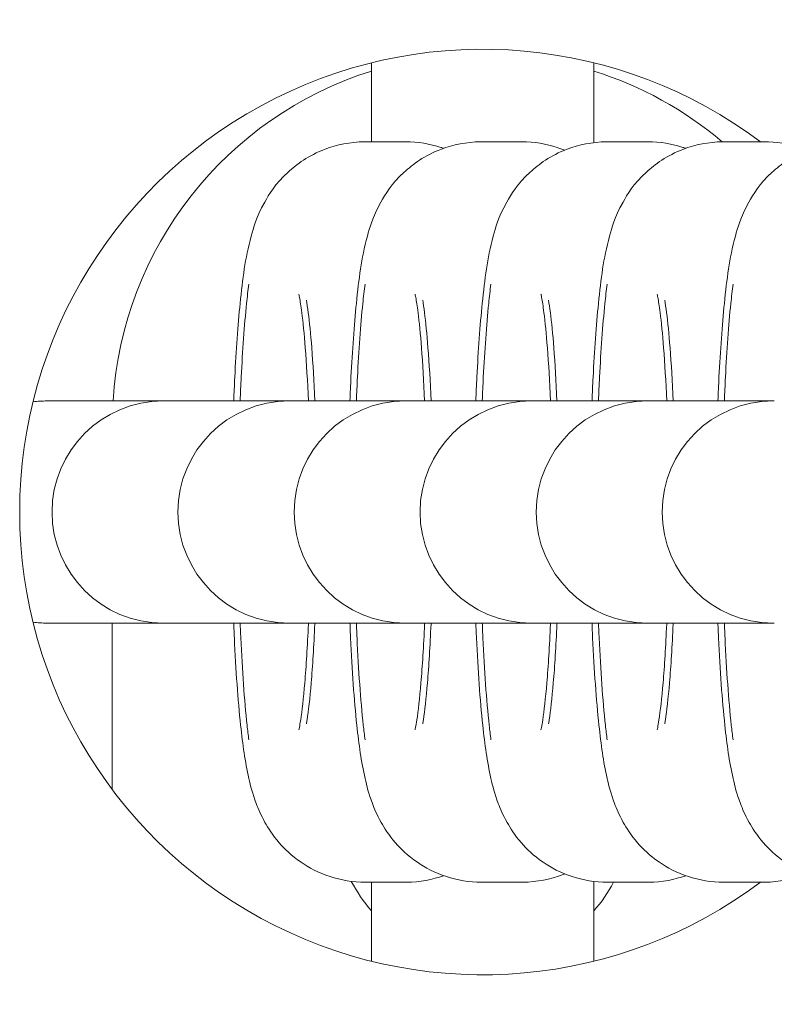
# Model space of a CAD drawing. Extents: x -5555 to 3795, y -4193 to 6638.
# Drawn here: x 382 to 403, y 659 to 685 of the extents above; entities that cross this region are included whole.
import ezdxf

# ---------------------------------------------------------------- set-up
doc = ezdxf.new("R2010")
doc.units = 0
doc.header["$MEASUREMENT"] = 0

# ---------------------------------------------------------------- blocks, each defined once
blk = doc.blocks.new('PW_015')
at = {"color": 0, "linetype": 'Continuous', "lineweight": 0}
for p, q in [((392, 684.114), (392, 681.979)), ((398, 681.957), (398, 684.114)), ((391.832, 681.979), (392.747, 681.979)), ((392.006, 681.979), (392.921, 681.979)), ((394.969, 681.979), (395.884, 681.979)), ((395.144, 681.979), (396.059, 681.979)), ((398.368, 681.979), (399.284, 681.979)), ((398.543, 681.979), (399.458, 681.979)), ((401.506, 681.979), (402.421, 681.979)), ((401.68, 681.979), (402.595, 681.979)), ((383.263, 674.979), (383.237, 674.979)), ((383.263, 674.979), (384.179, 674.979)), ((383.438, 674.979), (384.353, 674.979)), ((386.374, 674.979), (384.353, 674.979)), ((386.401, 674.979), (386.374, 674.979)), ((386.401, 674.979), (387.316, 674.979)), ((386.575, 674.979), (387.49, 674.979)), ((389.773, 674.979), (387.49, 674.979)), ((389.8, 674.979), (389.773, 674.979)), ((389.8, 674.979), (390.715, 674.979)), ((389.974, 674.979), (390.89, 674.979)), ((392.911, 674.979), (390.89, 674.979)), ((392.938, 674.979), (392.911, 674.979)), ((392.938, 674.979), (393.853, 674.979)), ((393.112, 674.979), (394.027, 674.979)), ((396.31, 674.979), (394.027, 674.979)), ((396.337, 674.979), (396.31, 674.979)), ((396.337, 674.979), (397.252, 674.979)), ((396.511, 674.979), (397.426, 674.979)), ((399.448, 674.979), (397.426, 674.979)), ((399.474, 674.979), (399.448, 674.979)), ((399.474, 674.979), (400.39, 674.979)), ((399.649, 674.979), (400.564, 674.979)), ((402.847, 674.979), (400.564, 674.979)), ((402.873, 674.979), (402.847, 674.979)), ((383.237, 668.979), (383.263, 668.979)), ((383.263, 668.979), (384.179, 668.979)), ((383.438, 668.979), (384.353, 668.979)), ((384.353, 668.979), (386.374, 668.979)), ((385, 664.479), (385, 668.979)), ((386.374, 668.979), (386.401, 668.979)), ((386.401, 668.979), (387.316, 668.979)), ((386.575, 668.979), (387.49, 668.979)), ((387.49, 668.979), (389.773, 668.979)), ((389.773, 668.979), (389.8, 668.979)), ((389.8, 668.979), (390.715, 668.979)), ((389.974, 668.979), (390.89, 668.979)), ((390.89, 668.979), (392.911, 668.979)), ((392.911, 668.979), (392.938, 668.979)), ((392.938, 668.979), (393.853, 668.979)), ((393.112, 668.979), (394.027, 668.979)), ((394.027, 668.979), (396.31, 668.979)), ((396.31, 668.979), (396.337, 668.979)), ((396.337, 668.979), (397.252, 668.979)), ((396.511, 668.979), (397.426, 668.979)), ((397.426, 668.979), (399.448, 668.979)), ((399.448, 668.979), (399.474, 668.979)), ((399.474, 668.979), (400.39, 668.979)), ((399.649, 668.979), (400.564, 668.979)), ((400.564, 668.979), (402.847, 668.979)), ((402.847, 668.979), (402.873, 668.979)), ((392.747, 661.979), (391.832, 661.979)), ((392, 661.979), (392, 659.845)), ((392.921, 661.979), (392.006, 661.979)), ((395.884, 661.979), (394.969, 661.979)), ((396.059, 661.979), (395.144, 661.979)), ((398, 659.845), (398, 662.002)), ((399.284, 661.979), (398.368, 661.979)), ((399.458, 661.979), (398.543, 661.979)), ((402.421, 661.979), (401.506, 661.979)), ((402.595, 661.979), (401.68, 661.979))]:
    blk.add_line(p, q, dxfattribs=at)
at = {"color": 0, "linetype": 'Continuous', "lineweight": 0, "extrusion": (0, 0, -1)}
for centre, radius, start, end in [((-395, 671.979), 12.5, 0, 126.8699), ((-395, 674.351), 10, 3.6009, 72.5424), ((-395, 674.351), 10, 107.4576, 130.2901), ((-383.237, 671.979), 3, 82.7745, 90), ((-386.374, 671.979), 3, 270, 90), ((-389.773, 671.979), 3, 270, 90), ((-392.911, 671.979), 3, 270, 90), ((-396.31, 671.979), 3, 270, 90), ((-399.448, 671.979), 3, 270, 90), ((-402.847, 671.979), 3, 270, 90), ((-395, 671.979), 12.5, 233.1301, 0), ((-383.237, 671.979), 3, 270, 277.2255)]:
    blk.add_arc(centre, radius, start, end, dxfattribs=at)
at = {"color": 0, "linetype": 'Continuous', "lineweight": 0}
for start, end in [(207.5214, 221.4096), (318.5904, 332.0964)]:
    blk.add_arc((395, 663.851), 4, start, end, dxfattribs=at)
for points, knots in [([(388.278, 674.979), (388.287, 675.196), (388.296, 675.409), (388.343, 676.351), (388.391, 677.021), (388.521, 678.289), (388.583, 678.815), (388.815, 679.669), (388.874, 679.918), (389.231, 680.561), (389.387, 680.827), (389.971, 681.368), (390.293, 681.608), (391.058, 681.898), (391.428, 681.976), (391.814, 681.979), (391.823, 681.979), (391.832, 681.979)], [5.136718, 5.136718, 5.136718, 5.136718, 5.234009, 5.234009, 5.57691, 5.57691, 5.972006, 5.972006, 6.127596, 6.127596, 6.202694, 6.202694, 6.250154, 6.250154, 6.282414, 6.282414, 6.283185, 6.283185, 6.283185, 6.283185]), ([(391.416, 674.979), (391.424, 675.196), (391.434, 675.409), (391.481, 676.351), (391.529, 677.021), (391.658, 678.289), (391.721, 678.815), (391.952, 679.669), (392.012, 679.918), (392.369, 680.561), (392.524, 680.827), (393.109, 681.368), (393.43, 681.608), (394.195, 681.898), (394.566, 681.976), (394.951, 681.979), (394.96, 681.979), (394.969, 681.979)], [5.136718, 5.136718, 5.136718, 5.136718, 5.234009, 5.234009, 5.57691, 5.57691, 5.972006, 5.972006, 6.127596, 6.127596, 6.202694, 6.202694, 6.250154, 6.250154, 6.282414, 6.282414, 6.283185, 6.283185, 6.283185, 6.283185]), ([(392.921, 681.979), (393.253, 681.979), (393.583, 681.922), (393.895, 681.82), (393.92, 681.811), (393.945, 681.803)], [6.28318531, 6.28318531, 6.28318531, 6.28318531, 6.31162235, 6.31162235, 6.31416934, 6.31416934, 6.31416934, 6.31416934]), ([(394.815, 674.979), (394.823, 675.196), (394.833, 675.409), (394.88, 676.351), (394.928, 677.021), (395.057, 678.289), (395.12, 678.815), (395.351, 679.669), (395.411, 679.918), (395.768, 680.561), (395.924, 680.827), (396.508, 681.368), (396.829, 681.608), (397.594, 681.898), (397.965, 681.976), (398.35, 681.979), (398.359, 681.979), (398.368, 681.979)], [5.136718, 5.136718, 5.136718, 5.136718, 5.234009, 5.234009, 5.57691, 5.57691, 5.972006, 5.972006, 6.127596, 6.127596, 6.202694, 6.202694, 6.250154, 6.250154, 6.282414, 6.282414, 6.283185, 6.283185, 6.283185, 6.283185]), ([(396.059, 681.979), (396.391, 681.979), (396.721, 681.922), (397.078, 681.805), (397.147, 681.78), (397.214, 681.753)], [6.28318531, 6.28318531, 6.28318531, 6.28318531, 6.31162235, 6.31162235, 6.31872381, 6.31872381, 6.31872381, 6.31872381]), ([(397.952, 674.979), (397.961, 675.196), (397.97, 675.409), (398.018, 676.351), (398.065, 677.021), (398.195, 678.289), (398.258, 678.815), (398.489, 679.669), (398.548, 679.918), (398.905, 680.561), (399.061, 680.827), (399.646, 681.368), (399.967, 681.608), (400.732, 681.898), (401.102, 681.976), (401.488, 681.979), (401.497, 681.979), (401.506, 681.979)], [5.136718, 5.136718, 5.136718, 5.136718, 5.234009, 5.234009, 5.57691, 5.57691, 5.972006, 5.972006, 6.127596, 6.127596, 6.202694, 6.202694, 6.250154, 6.250154, 6.282414, 6.282414, 6.283185, 6.283185, 6.283185, 6.283185]), ([(399.458, 681.979), (399.79, 681.979), (400.12, 681.922), (400.432, 681.82), (400.457, 681.811), (400.482, 681.803)], [6.28318531, 6.28318531, 6.28318531, 6.28318531, 6.31162235, 6.31162235, 6.31416934, 6.31416934, 6.31416934, 6.31416934]), ([(401.351, 674.979), (401.36, 675.196), (401.369, 675.409), (401.417, 676.351), (401.465, 677.021), (401.594, 678.289), (401.657, 678.815), (401.888, 679.669), (401.947, 679.918), (402.304, 680.561), (402.46, 680.827), (403.045, 681.368), (403.366, 681.608), (404.131, 681.898), (404.501, 681.976), (404.887, 681.979), (404.896, 681.979), (404.905, 681.979)], [5.136718, 5.136718, 5.136718, 5.136718, 5.234009, 5.234009, 5.57691, 5.57691, 5.972006, 5.972006, 6.127596, 6.127596, 6.202694, 6.202694, 6.250154, 6.250154, 6.282414, 6.282414, 6.283185, 6.283185, 6.283185, 6.283185]), ([(402.595, 681.979), (402.928, 681.979), (403.257, 681.922), (403.615, 681.805), (403.684, 681.78), (403.75, 681.753)], [6.28318531, 6.28318531, 6.28318531, 6.28318531, 6.31162235, 6.31162235, 6.31872381, 6.31872381, 6.31872381, 6.31872381]), ([(388.452, 674.979), (388.461, 675.196), (388.47, 675.409), (388.518, 676.351), (388.565, 677.021), (388.644, 677.792), (388.664, 677.966), (388.685, 678.134)], [5.1367182, 5.1367182, 5.1367182, 5.1367182, 5.2340093, 5.2340093, 5.5769102, 5.5769102, 5.6828371, 5.6828371, 5.6828371, 5.6828371]), ([(391.59, 674.979), (391.599, 675.196), (391.608, 675.409), (391.655, 676.351), (391.703, 677.021), (391.782, 677.792), (391.802, 677.966), (391.823, 678.134)], [5.1367182, 5.1367182, 5.1367182, 5.1367182, 5.2340093, 5.2340093, 5.5769102, 5.5769102, 5.6828371, 5.6828371, 5.6828371, 5.6828371]), ([(394.989, 674.979), (394.998, 675.196), (395.007, 675.409), (395.054, 676.351), (395.102, 677.021), (395.181, 677.792), (395.201, 677.966), (395.222, 678.134)], [5.1367182, 5.1367182, 5.1367182, 5.1367182, 5.2340093, 5.2340093, 5.5769102, 5.5769102, 5.6828371, 5.6828371, 5.6828371, 5.6828371]), ([(398.127, 674.979), (398.135, 675.196), (398.145, 675.409), (398.192, 676.351), (398.24, 677.021), (398.319, 677.792), (398.338, 677.966), (398.36, 678.134)], [5.1367182, 5.1367182, 5.1367182, 5.1367182, 5.2340093, 5.2340093, 5.5769102, 5.5769102, 5.6828371, 5.6828371, 5.6828371, 5.6828371]), ([(401.526, 674.979), (401.534, 675.196), (401.544, 675.409), (401.591, 676.351), (401.639, 677.021), (401.718, 677.792), (401.737, 677.966), (401.759, 678.134)], [5.1367182, 5.1367182, 5.1367182, 5.1367182, 5.2340093, 5.2340093, 5.5769102, 5.5769102, 5.6828371, 5.6828371, 5.6828371, 5.6828371]), ([(390.037, 677.862), (390.037, 677.862), (390.045, 677.828), (390.072, 677.684), (390.095, 677.542), (390.149, 677.111), (390.182, 676.786), (390.244, 675.99), (390.272, 675.505), (390.295, 674.979)], [0.3298992, 0.3298992, 0.3298992, 0.3298992, 0.436266, 0.436266, 0.6046421, 0.6046421, 0.8413535, 0.8413535, 1.1071294, 1.1071294, 1.1071294, 1.1071294]), ([(390.242, 677.703), (390.257, 677.616), (390.274, 677.5), (390.323, 677.111), (390.356, 676.786), (390.418, 675.99), (390.447, 675.505), (390.47, 674.979)], [0.4751591, 0.4751591, 0.4751591, 0.4751591, 0.6046421, 0.6046421, 0.8413535, 0.8413535, 1.1071294, 1.1071294, 1.1071294, 1.1071294]), ([(393.175, 677.862), (393.175, 677.862), (393.183, 677.828), (393.21, 677.684), (393.232, 677.542), (393.287, 677.111), (393.319, 676.786), (393.381, 675.99), (393.41, 675.505), (393.433, 674.979)], [0.3298992, 0.3298992, 0.3298992, 0.3298992, 0.436266, 0.436266, 0.6046421, 0.6046421, 0.8413535, 0.8413535, 1.1071294, 1.1071294, 1.1071294, 1.1071294]), ([(393.38, 677.703), (393.395, 677.616), (393.412, 677.5), (393.461, 677.111), (393.494, 676.786), (393.556, 675.99), (393.584, 675.505), (393.607, 674.979)], [0.4751591, 0.4751591, 0.4751591, 0.4751591, 0.6046421, 0.6046421, 0.8413535, 0.8413535, 1.1071294, 1.1071294, 1.1071294, 1.1071294]), ([(396.574, 677.862), (396.574, 677.862), (396.582, 677.828), (396.609, 677.684), (396.631, 677.542), (396.686, 677.111), (396.718, 676.786), (396.78, 675.99), (396.809, 675.505), (396.832, 674.979)], [0.3298992, 0.3298992, 0.3298992, 0.3298992, 0.436266, 0.436266, 0.6046421, 0.6046421, 0.8413535, 0.8413535, 1.1071294, 1.1071294, 1.1071294, 1.1071294]), ([(396.779, 677.703), (396.794, 677.616), (396.811, 677.5), (396.86, 677.111), (396.893, 676.786), (396.955, 675.99), (396.983, 675.505), (397.006, 674.979)], [0.4751591, 0.4751591, 0.4751591, 0.4751591, 0.6046421, 0.6046421, 0.8413535, 0.8413535, 1.1071294, 1.1071294, 1.1071294, 1.1071294]), ([(399.712, 677.862), (399.712, 677.862), (399.72, 677.828), (399.746, 677.684), (399.769, 677.542), (399.823, 677.111), (399.856, 676.786), (399.918, 675.99), (399.947, 675.505), (399.97, 674.979)], [0.3298992, 0.3298992, 0.3298992, 0.3298992, 0.436266, 0.436266, 0.6046421, 0.6046421, 0.8413535, 0.8413535, 1.1071294, 1.1071294, 1.1071294, 1.1071294]), ([(399.917, 677.703), (399.931, 677.616), (399.949, 677.5), (399.998, 677.111), (400.03, 676.786), (400.092, 675.99), (400.121, 675.505), (400.144, 674.979)], [0.4751591, 0.4751591, 0.4751591, 0.4751591, 0.6046421, 0.6046421, 0.8413535, 0.8413535, 1.1071294, 1.1071294, 1.1071294, 1.1071294]), ([(391.832, 661.979), (391.5, 661.979), (391.17, 662.037), (390.569, 662.233), (390.306, 662.375), (389.831, 662.701), (389.648, 662.884), (389.32, 663.261), (389.208, 663.441), (389.005, 663.802), (388.939, 663.964), (388.785, 664.374), (388.733, 664.579), (388.583, 665.242), (388.522, 665.691), (388.391, 666.903), (388.336, 667.699), (388.289, 668.711), (388.283, 668.844), (388.278, 668.979)], [3.141593, 3.141593, 3.141593, 3.141593, 3.17003, 3.17003, 3.201319, 3.201319, 3.241389, 3.241389, 3.29554, 3.29554, 3.369839, 3.369839, 3.508485, 3.508485, 3.822645, 3.822645, 4.227608, 4.227608, 4.28806, 4.28806, 4.28806, 4.28806]), ([(388.685, 665.825), (388.669, 665.952), (388.654, 666.084), (388.566, 666.903), (388.51, 667.699), (388.463, 668.711), (388.458, 668.844), (388.452, 668.979)], [3.7419409, 3.7419409, 3.7419409, 3.7419409, 3.8226447, 3.8226447, 4.227608, 4.227608, 4.2880598, 4.2880598, 4.2880598, 4.2880598]), ([(390.295, 668.979), (390.295, 668.97), (390.295, 668.96), (390.268, 668.358), (390.234, 667.818), (390.161, 666.946), (390.121, 666.599), (390.073, 666.281), (390.061, 666.211), (390.044, 666.126), (390.039, 666.103), (390.037, 666.097), (390.037, 666.097), (390.037, 666.097)], [2.0344632, 2.0344632, 2.0344632, 2.0344632, 2.0392775, 2.0392775, 2.3395975, 2.3395975, 2.6166863, 2.6166863, 2.7211984, 2.7211984, 2.8012506, 2.8012506, 2.8116934, 2.8116934, 2.8116934, 2.8116934]), ([(390.47, 668.979), (390.469, 668.97), (390.469, 668.96), (390.442, 668.358), (390.409, 667.818), (390.335, 666.946), (390.295, 666.599), (390.254, 666.327), (390.248, 666.289), (390.242, 666.256)], [2.0344632, 2.0344632, 2.0344632, 2.0344632, 2.0392775, 2.0392775, 2.3395975, 2.3395975, 2.6166863, 2.6166863, 2.6664336, 2.6664336, 2.6664336, 2.6664336]), ([(394.969, 661.979), (394.637, 661.979), (394.308, 662.037), (393.706, 662.233), (393.444, 662.375), (392.969, 662.701), (392.785, 662.884), (392.457, 663.261), (392.346, 663.441), (392.143, 663.802), (392.076, 663.964), (391.922, 664.374), (391.871, 664.579), (391.72, 665.242), (391.659, 665.691), (391.529, 666.903), (391.473, 667.699), (391.427, 668.711), (391.421, 668.844), (391.416, 668.979)], [3.141593, 3.141593, 3.141593, 3.141593, 3.17003, 3.17003, 3.201319, 3.201319, 3.241389, 3.241389, 3.29554, 3.29554, 3.369839, 3.369839, 3.508485, 3.508485, 3.822645, 3.822645, 4.227608, 4.227608, 4.28806, 4.28806, 4.28806, 4.28806]), ([(391.823, 665.825), (391.807, 665.952), (391.791, 666.084), (391.703, 666.903), (391.647, 667.699), (391.601, 668.711), (391.595, 668.844), (391.59, 668.979)], [3.7419409, 3.7419409, 3.7419409, 3.7419409, 3.8226447, 3.8226447, 4.227608, 4.227608, 4.2880598, 4.2880598, 4.2880598, 4.2880598]), ([(393.433, 668.979), (393.433, 668.97), (393.432, 668.96), (393.406, 668.358), (393.372, 667.818), (393.298, 666.946), (393.258, 666.599), (393.211, 666.281), (393.198, 666.211), (393.182, 666.126), (393.176, 666.103), (393.175, 666.097), (393.175, 666.097), (393.175, 666.097)], [2.0344632, 2.0344632, 2.0344632, 2.0344632, 2.0392775, 2.0392775, 2.3395975, 2.3395975, 2.6166863, 2.6166863, 2.7211984, 2.7211984, 2.8012506, 2.8012506, 2.8116934, 2.8116934, 2.8116934, 2.8116934]), ([(393.607, 668.979), (393.607, 668.97), (393.606, 668.96), (393.58, 668.358), (393.546, 667.818), (393.473, 666.946), (393.433, 666.599), (393.392, 666.327), (393.386, 666.289), (393.38, 666.256)], [2.0344632, 2.0344632, 2.0344632, 2.0344632, 2.0392775, 2.0392775, 2.3395975, 2.3395975, 2.6166863, 2.6166863, 2.6664336, 2.6664336, 2.6664336, 2.6664336]), ([(398.368, 661.979), (398.036, 661.979), (397.707, 662.037), (397.105, 662.233), (396.843, 662.375), (396.368, 662.701), (396.184, 662.884), (395.856, 663.261), (395.745, 663.441), (395.542, 663.802), (395.475, 663.964), (395.321, 664.374), (395.27, 664.579), (395.119, 665.242), (395.058, 665.691), (394.928, 666.903), (394.872, 667.699), (394.826, 668.711), (394.82, 668.844), (394.815, 668.979)], [3.141593, 3.141593, 3.141593, 3.141593, 3.17003, 3.17003, 3.201319, 3.201319, 3.241389, 3.241389, 3.29554, 3.29554, 3.369839, 3.369839, 3.508485, 3.508485, 3.822645, 3.822645, 4.227608, 4.227608, 4.28806, 4.28806, 4.28806, 4.28806]), ([(395.222, 665.825), (395.206, 665.952), (395.19, 666.084), (395.102, 666.903), (395.047, 667.699), (395, 668.711), (394.994, 668.844), (394.989, 668.979)], [3.7419409, 3.7419409, 3.7419409, 3.7419409, 3.8226447, 3.8226447, 4.227608, 4.227608, 4.2880598, 4.2880598, 4.2880598, 4.2880598]), ([(396.832, 668.979), (396.832, 668.97), (396.831, 668.96), (396.805, 668.358), (396.771, 667.818), (396.697, 666.946), (396.657, 666.599), (396.61, 666.281), (396.597, 666.211), (396.581, 666.126), (396.575, 666.103), (396.574, 666.097), (396.574, 666.097), (396.574, 666.097)], [2.0344632, 2.0344632, 2.0344632, 2.0344632, 2.0392775, 2.0392775, 2.3395975, 2.3395975, 2.6166863, 2.6166863, 2.7211984, 2.7211984, 2.8012506, 2.8012506, 2.8116934, 2.8116934, 2.8116934, 2.8116934]), ([(397.006, 668.979), (397.006, 668.97), (397.006, 668.96), (396.979, 668.358), (396.945, 667.818), (396.872, 666.946), (396.832, 666.599), (396.791, 666.327), (396.785, 666.289), (396.779, 666.256)], [2.0344632, 2.0344632, 2.0344632, 2.0344632, 2.0392775, 2.0392775, 2.3395975, 2.3395975, 2.6166863, 2.6166863, 2.6664336, 2.6664336, 2.6664336, 2.6664336]), ([(401.506, 661.979), (401.174, 661.979), (400.844, 662.037), (400.243, 662.233), (399.981, 662.375), (399.506, 662.701), (399.322, 662.884), (398.994, 663.261), (398.882, 663.441), (398.679, 663.802), (398.613, 663.964), (398.459, 664.374), (398.408, 664.579), (398.257, 665.242), (398.196, 665.691), (398.066, 666.903), (398.01, 667.699), (397.963, 668.711), (397.958, 668.844), (397.952, 668.979)], [3.141593, 3.141593, 3.141593, 3.141593, 3.17003, 3.17003, 3.201319, 3.201319, 3.241389, 3.241389, 3.29554, 3.29554, 3.369839, 3.369839, 3.508485, 3.508485, 3.822645, 3.822645, 4.227608, 4.227608, 4.28806, 4.28806, 4.28806, 4.28806]), ([(398.36, 665.825), (398.343, 665.952), (398.328, 666.084), (398.24, 666.903), (398.184, 667.699), (398.138, 668.711), (398.132, 668.844), (398.127, 668.979)], [3.7419409, 3.7419409, 3.7419409, 3.7419409, 3.8226447, 3.8226447, 4.227608, 4.227608, 4.2880598, 4.2880598, 4.2880598, 4.2880598]), ([(399.97, 668.979), (399.969, 668.97), (399.969, 668.96), (399.942, 668.358), (399.909, 667.818), (399.835, 666.946), (399.795, 666.599), (399.747, 666.281), (399.735, 666.211), (399.718, 666.126), (399.713, 666.103), (399.712, 666.097), (399.712, 666.097), (399.712, 666.097)], [2.0344632, 2.0344632, 2.0344632, 2.0344632, 2.0392775, 2.0392775, 2.3395975, 2.3395975, 2.6166863, 2.6166863, 2.7211984, 2.7211984, 2.8012506, 2.8012506, 2.8116934, 2.8116934, 2.8116934, 2.8116934]), ([(400.144, 668.979), (400.144, 668.97), (400.143, 668.96), (400.117, 668.358), (400.083, 667.818), (400.009, 666.946), (399.969, 666.599), (399.928, 666.327), (399.922, 666.289), (399.917, 666.256)], [2.0344632, 2.0344632, 2.0344632, 2.0344632, 2.0392775, 2.0392775, 2.3395975, 2.3395975, 2.6166863, 2.6166863, 2.6664336, 2.6664336, 2.6664336, 2.6664336]), ([(404.905, 661.979), (404.573, 661.979), (404.243, 662.037), (403.642, 662.233), (403.38, 662.375), (402.905, 662.701), (402.721, 662.884), (402.393, 663.261), (402.281, 663.441), (402.078, 663.802), (402.012, 663.964), (401.858, 664.374), (401.807, 664.579), (401.656, 665.242), (401.595, 665.691), (401.465, 666.903), (401.409, 667.699), (401.362, 668.711), (401.357, 668.844), (401.351, 668.979)], [3.141593, 3.141593, 3.141593, 3.141593, 3.17003, 3.17003, 3.201319, 3.201319, 3.241389, 3.241389, 3.29554, 3.29554, 3.369839, 3.369839, 3.508485, 3.508485, 3.822645, 3.822645, 4.227608, 4.227608, 4.28806, 4.28806, 4.28806, 4.28806]), ([(401.759, 665.825), (401.742, 665.952), (401.727, 666.084), (401.639, 666.903), (401.583, 667.699), (401.537, 668.711), (401.531, 668.844), (401.526, 668.979)], [3.7419409, 3.7419409, 3.7419409, 3.7419409, 3.8226447, 3.8226447, 4.227608, 4.227608, 4.2880598, 4.2880598, 4.2880598, 4.2880598]), ([(393.945, 662.156), (393.649, 662.051), (393.301, 661.983), (392.939, 661.979), (392.93, 661.979), (392.921, 661.979)], [9.39379393, 9.39379393, 9.39379393, 9.39379393, 9.42400678, 9.42400678, 9.42477796, 9.42477796, 9.42477796, 9.42477796]), ([(397.214, 662.206), (397.19, 662.196), (397.167, 662.187), (396.833, 662.061), (396.462, 661.983), (396.077, 661.979), (396.068, 661.979), (396.059, 661.979)], [9.38923945, 9.38923945, 9.38923945, 9.38923945, 9.39174652, 9.39174652, 9.42400678, 9.42400678, 9.42477796, 9.42477796, 9.42477796, 9.42477796]), ([(400.482, 662.156), (400.186, 662.051), (399.838, 661.983), (399.476, 661.979), (399.467, 661.979), (399.458, 661.979)], [9.39379393, 9.39379393, 9.39379393, 9.39379393, 9.42400678, 9.42400678, 9.42477796, 9.42477796, 9.42477796, 9.42477796]), ([(403.75, 662.206), (403.727, 662.196), (403.703, 662.187), (403.37, 662.061), (402.999, 661.983), (402.613, 661.979), (402.604, 661.979), (402.595, 661.979)], [9.38923945, 9.38923945, 9.38923945, 9.38923945, 9.39174652, 9.39174652, 9.42400678, 9.42400678, 9.42477796, 9.42477796, 9.42477796, 9.42477796])]:
    blk.add_open_spline(points, degree=3, knots=knots, dxfattribs=at)

msp = doc.modelspace()

# ---------------------------------------------------------------- block references
msp.add_blockref('PW_015', (0, 0))

doc.saveas('drawing.dxf')
